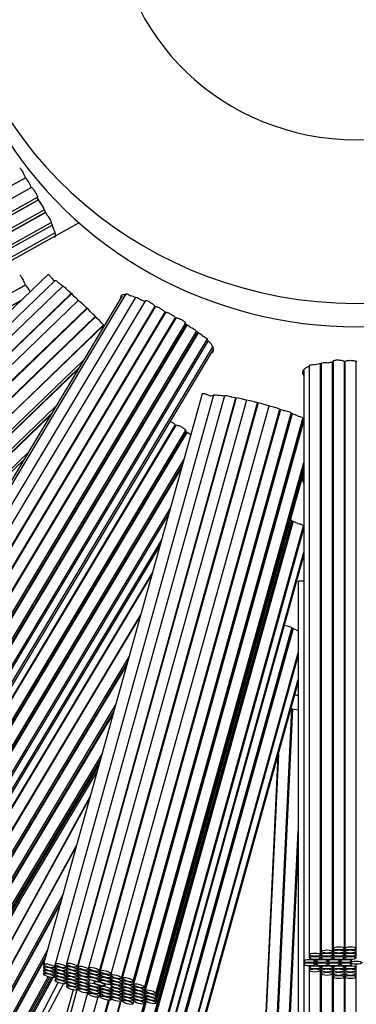
# Model space of a CAD drawing. Units: millimetres. Extents: x 0 to 1478, y 0 to 1758.
# Drawn here: x 695 to 707, y 658 to 692 of the extents above; entities that cross this region are included whole.
import ezdxf
from ezdxf import colors
from ezdxf.entities.mleader import LeaderData, LeaderLine
from ezdxf.math import Vec2, Vec3

# ---------------------------------------------------------------- set-up
doc = ezdxf.new("R2010")
doc.units = ezdxf.units.MM
doc.layers.add('DV2_Défaut', color=7, linetype='Continuous')
doc.layers.add('Défaut', color=7, linetype='Continuous')

# ---------------------------------------------------------------- blocks, each defined once
blk = doc.blocks.new('_DOT')
at = {"color": 0}
blk.add_line((0, 0), (-1, 0), dxfattribs=at)
at = {"color": 0, "const_width": 0.333}
blk.add_lwpolyline([(-0.1665, 0, 1), (0.1665, 0, 1)], format="xyb", close=True, dxfattribs=at)
blk = doc.blocks.new('SE1')
at = {"layer": 'DV2_Défaut', "color": 7, "linetype": 'Continuous'}
for p, q in [((676.464, 676.415), (695.095, 686.759)), ((695.097, 686.757), (676.478, 676.419)), ((695.097, 686.757), (695.084, 686.778)), ((676.672, 676.069), (695.303, 686.414)), ((695.311, 686.415), (676.685, 676.073)), ((695.307, 686.405), (695.3, 686.419)), ((676.879, 675.723), (695.52, 686.074)), ((676.879, 675.608), (695.56, 685.98)), ((695.563, 685.976), (676.894, 675.61)), ((695.613, 685.891), (695.5, 686.082)), ((677.088, 675.261), (695.763, 685.63)), ((677.088, 675.146), (695.811, 685.542)), ((695.816, 685.534), (677.105, 675.144)), ((695.888, 685.403), (695.76, 685.636)), ((677.299, 674.795), (696.007, 685.182)), ((677.299, 674.68), (696.044, 685.088)), ((677.397, 674.294), (696.986, 685.171)), ((677.397, 674.412), (696.134, 684.815)), ((677.299, 674.237), (696.007, 684.624)), ((695.896, 683.349), (680.582, 668.622)), ((696.153, 683.138), (680.88, 668.45)), ((695.097, 682.974), (695.084, 682.995)), ((676.464, 672.632), (695.095, 682.977)), ((695.097, 682.975), (676.478, 672.636)), ((696.417, 682.94), (681.175, 668.282)), ((681.452, 667.994), (696.715, 682.672)), ((696.722, 682.666), (681.471, 667.998)), ((698.645, 682.664), (687.844, 664.673)), ((676.672, 672.287), (694.94, 682.43)), ((694.931, 682.422), (676.685, 672.291)), ((696.972, 682.436), (681.743, 667.79)), ((698.508, 682.591), (687.675, 664.547)), ((698.988, 682.538), (688.21, 664.584)), ((699.334, 682.426), (688.571, 664.499)), ((682.02, 667.502), (697.262, 682.16)), ((697.277, 682.146), (682.046, 667.498)), ((688.914, 664.293), (699.671, 682.21)), ((699.684, 682.211), (688.931, 664.299)), ((689.274, 664.093), (700.033, 682.015)), ((700.042, 682.009), (689.29, 664.1)), ((699.682, 682.204), (699.669, 682.211)), ((700.043, 682.009), (700.021, 682.021)), ((697.575, 681.856), (682.318, 667.183)), ((682.323, 667.21), (697.564, 681.867)), ((689.633, 663.894), (700.389, 681.811)), ((700.403, 681.812), (689.649, 663.9)), ((689.992, 663.694), (700.755, 681.621)), ((700.401, 681.804), (700.388, 681.812)), ((700.901, 681.498), (700.719, 681.613)), ((682.595, 666.895), (697.856, 681.571)), ((697.863, 681.564), (682.614, 666.899)), ((689.992, 663.579), (700.791, 681.567)), ((700.802, 681.56), (690.011, 663.584)), ((690.354, 663.378), (701.136, 681.339)), ((690.354, 663.264), (701.184, 681.304)), ((701.198, 681.293), (690.376, 663.267)), ((701.335, 681.192), (701.134, 681.341)), ((690.719, 663.061), (701.52, 681.052)), ((690.719, 662.946), (701.556, 680.997)), ((690.889, 662.747), (701.708, 680.769)), ((690.889, 662.629), (701.739, 680.703)), ((682.891, 666.611), (697.142, 680.316)), ((705.942, 659.472), (705.942, 680.247)), ((705.959, 680.288), (705.959, 659.587)), ((706.374, 680.27), (706.359, 680.269)), ((706.359, 659.587), (706.359, 680.27)), ((706.374, 680.269), (706.374, 659.587)), ((706.794, 680.276), (706.769, 680.276)), ((706.774, 659.587), (706.774, 680.276)), ((682.891, 666.495), (696.977, 680.042)), ((696.959, 680.011), (682.909, 666.499)), ((704.924, 679.966), (704.924, 659.137)), ((705.12, 680.133), (705.12, 659.357)), ((705.52, 659.357), (705.52, 680.201)), ((705.542, 680.203), (705.542, 659.472)), ((701.343, 679.138), (695.738, 659.02)), ((701.735, 679.094), (696.145, 659.03)), ((702.127, 679.065), (696.548, 659.042)), ((696.933, 658.934), (702.524, 678.999)), ((702.54, 678.995), (696.952, 658.938)), ((702.902, 678.917), (697.323, 658.895)), ((697.709, 658.788), (703.291, 678.823)), ((683.186, 666.211), (696.171, 678.698)), ((703.318, 678.816), (697.738, 658.789)), ((698.123, 658.681), (703.704, 678.713)), ((698.495, 658.532), (704.084, 678.593)), ((704.1, 678.588), (698.513, 658.535)), ((683.186, 666.097), (696.008, 678.428)), ((695.984, 678.387), (683.206, 666.099)), ((698.898, 658.428), (704.478, 678.454)), ((698.898, 658.312), (704.507, 678.442)), ((704.522, 678.435), (698.916, 658.316)), ((699.302, 658.208), (704.892, 678.272)), ((699.302, 658.094), (704.915, 678.242)), ((704.924, 678.201), (699.323, 658.097)), ((704.699, 678.359), (704.478, 678.454)), ((704.942, 678.224), (704.884, 678.262)), ((689.633, 660.111), (700.389, 678.029)), ((700.403, 678.03), (689.649, 660.118)), ((689.992, 659.912), (700.755, 677.839)), ((689.992, 659.796), (700.791, 677.784)), ((700.401, 678.022), (700.388, 678.03)), ((700.901, 677.715), (700.719, 677.83)), ((700.802, 677.778), (690.011, 659.802)), ((683.484, 665.811), (695.195, 677.074)), ((683.484, 665.697), (695.034, 676.804)), ((690.354, 659.596), (700.701, 676.831)), ((690.354, 659.481), (700.641, 676.618)), ((700.623, 676.553), (690.376, 659.484)), ((699.708, 657.989), (704.924, 676.711)), ((699.708, 657.875), (704.924, 676.597)), ((699.708, 657.762), (704.924, 676.483)), ((699.708, 657.648), (704.924, 676.37)), ((690.719, 659.278), (700.219, 675.103)), ((690.719, 659.164), (700.159, 674.889)), ((698.92, 654.632), (704.501, 674.663)), ((704.717, 674.568), (704.5, 674.663)), ((698.92, 654.518), (704.529, 674.65)), ((704.549, 674.642), (698.942, 654.52)), ((699.328, 654.413), (704.919, 674.48)), ((699.328, 654.298), (704.924, 674.385)), ((690.889, 658.964), (699.909, 673.989)), ((690.889, 658.847), (699.848, 673.77)), ((699.517, 654.144), (704.924, 673.552)), ((699.517, 654.027), (704.924, 673.434)), ((699.583, 672.818), (689.629, 656.239)), ((689.639, 656.271), (699.591, 672.848)), ((704.726, 672.512), (704.726, 651.684)), ((689.972, 656.033), (699.179, 671.368)), ((699.165, 671.318), (689.991, 656.038)), ((698.92, 650.85), (704.501, 670.88)), ((698.92, 650.736), (704.529, 670.868)), ((704.549, 670.859), (698.942, 650.738)), ((704.717, 670.785), (704.5, 670.881)), ((690.334, 655.832), (698.761, 669.868)), ((699.328, 650.631), (704.726, 670.007)), ((699.328, 650.516), (704.726, 669.892)), ((690.334, 655.716), (698.7, 669.652)), ((698.687, 669.604), (690.353, 655.721)), ((699.517, 650.362), (704.726, 669.059)), ((699.517, 650.244), (704.726, 668.942)), ((690.696, 655.515), (698.283, 668.153)), ((690.696, 655.401), (698.223, 667.94)), ((698.207, 667.88), (690.717, 655.404)), ((703.618, 649.247), (704.504, 668.03)), ((704.507, 668.029), (703.622, 649.247)), ((704.511, 668.028), (703.626, 649.247)), ((704.516, 668.028), (703.63, 649.246)), ((704.52, 668.027), (703.634, 649.246)), ((704.524, 668.026), (703.639, 649.246)), ((704.529, 668.025), (703.643, 649.245)), ((691.06, 655.199), (697.803, 666.43)), ((704.012, 666.379), (703.206, 649.279)), ((704.018, 666.398), (703.21, 649.278)), ((704.023, 666.417), (703.215, 649.278)), ((704.028, 666.435), (703.219, 649.278)), ((691.06, 655.085), (697.743, 666.217)), ((691.06, 654.971), (697.684, 666.005)), ((691.06, 654.857), (697.625, 665.793)), ((690.408, 652.264), (697.388, 664.942)), ((697.379, 664.909), (690.415, 652.261)), ((704.042, 649.219), (704.726, 663.725)), ((704.726, 663.722), (704.042, 649.219)), ((704.726, 663.63), (704.047, 649.219)), ((690.791, 652.114), (696.911, 663.231)), ((704.726, 663.539), (704.051, 649.218)), ((704.726, 663.447), (704.055, 649.218)), ((704.726, 663.355), (704.06, 649.218)), ((704.726, 663.262), (704.064, 649.218)), ((696.895, 663.172), (690.804, 652.109)), ((691.181, 651.965), (696.427, 661.493)), ((694.907, 661.265), (690.034, 652.414)), ((691.236, 651.945), (696.359, 661.25)), ((696.344, 661.193), (691.249, 651.94)), ((691.629, 651.8), (695.876, 659.514)), ((705.542, 659.472), (705.542, 659.357)), ((705.942, 659.357), (705.942, 659.472)), ((705.959, 659.587), (705.959, 659.472)), ((705.959, 659.472), (705.959, 659.357)), ((706.359, 659.472), (706.359, 659.587)), ((706.359, 659.357), (706.359, 659.472)), ((706.374, 659.587), (706.374, 659.472)), ((706.374, 659.472), (706.374, 659.357)), ((706.774, 659.472), (706.774, 659.587)), ((706.774, 659.357), (706.774, 659.472)), ((691.683, 651.78), (695.809, 659.274)), ((695.789, 659.203), (691.699, 651.775)), ((704.924, 659.137), (704.924, 659.02)), ((705.12, 659.357), (705.12, 659.243)), ((705.324, 659.137), (705.324, 659.188)), ((705.324, 659.02), (705.324, 659.137)), ((705.368, 659.189), (705.368, 659.137)), ((705.368, 659.137), (705.368, 659.02)), ((705.52, 659.243), (705.52, 659.357)), ((705.542, 659.357), (705.542, 659.243)), ((705.768, 659.137), (705.768, 659.188)), ((705.768, 659.02), (705.768, 659.137)), ((705.789, 659.189), (705.789, 659.137)), ((705.789, 659.137), (705.789, 659.02)), ((705.942, 659.243), (705.942, 659.357)), ((705.959, 659.357), (705.959, 659.243)), ((706.189, 659.137), (706.189, 659.188)), ((706.189, 659.02), (706.189, 659.137)), ((706.215, 659.19), (706.215, 659.137)), ((706.215, 659.137), (706.215, 659.02)), ((706.359, 659.243), (706.359, 659.357)), ((706.374, 659.357), (706.374, 659.243)), ((706.582, 659.107), (706.582, 659.078)), ((706.615, 659.137), (706.615, 659.189)), ((706.615, 659.02), (706.615, 659.048)), ((706.774, 659.243), (706.774, 659.357)), ((695.76, 658.985), (695.738, 658.906)), ((695.76, 658.871), (695.738, 658.793)), ((695.76, 658.757), (695.738, 658.679)), ((696.124, 658.913), (696.151, 659.01)), ((696.124, 658.799), (696.151, 658.896)), ((696.124, 658.685), (696.151, 658.782)), ((696.167, 658.994), (696.145, 658.915)), ((696.167, 658.88), (696.145, 658.802)), ((696.167, 658.766), (696.145, 658.688)), ((696.53, 658.922), (696.557, 659.018)), ((696.53, 658.808), (696.557, 658.903)), ((696.53, 658.694), (696.556, 658.789)), ((696.57, 659.006), (696.548, 658.926)), ((696.57, 658.89), (696.548, 658.812)), ((696.57, 658.776), (696.548, 658.698)), ((696.933, 658.819), (696.96, 658.915)), ((696.933, 658.704), (696.96, 658.799)), ((696.933, 658.59), (696.96, 658.685)), ((696.974, 658.902), (696.952, 658.822)), ((696.974, 658.786), (696.952, 658.708)), ((697.347, 658.859), (697.323, 658.774)), ((697.345, 658.738), (697.323, 658.658)), ((697.337, 658.83), (697.345, 658.86)), ((697.337, 658.714), (697.344, 658.739)), ((697.709, 658.666), (697.739, 658.776)), ((697.761, 658.752), (697.738, 658.667)), ((704.924, 659.02), (704.924, 655.355)), ((705.12, 658.965), (705.12, 658.914)), ((705.12, 658.914), (705.12, 658.8)), ((705.12, 658.8), (705.12, 655.575)), ((705.52, 658.914), (705.52, 658.966)), ((705.52, 658.8), (705.52, 658.914)), ((705.52, 655.575), (705.52, 658.8)), ((705.542, 658.965), (705.542, 658.914)), ((705.542, 658.914), (705.542, 658.8)), ((705.542, 658.8), (705.542, 658.685)), ((705.542, 658.685), (705.542, 655.689)), ((705.942, 658.914), (705.942, 658.966)), ((705.942, 658.8), (705.942, 658.914)), ((705.942, 658.685), (705.942, 658.8)), ((705.942, 655.689), (705.942, 658.685)), ((705.959, 658.965), (705.959, 658.914)), ((705.959, 658.914), (705.959, 658.8)), ((705.959, 658.8), (705.959, 658.685)), ((705.959, 658.685), (705.959, 658.57)), ((706.359, 658.914), (706.359, 658.967)), ((706.359, 658.8), (706.359, 658.914)), ((706.359, 658.685), (706.359, 658.8)), ((706.359, 658.57), (706.359, 658.685)), ((706.374, 658.966), (706.374, 658.914)), ((706.374, 658.914), (706.374, 658.8)), ((706.374, 658.8), (706.374, 658.685)), ((706.374, 658.685), (706.374, 658.57)), ((706.774, 658.914), (706.774, 659.024)), ((706.774, 658.8), (706.774, 658.914)), ((706.774, 658.685), (706.774, 658.8)), ((706.774, 658.57), (706.774, 658.685)), ((692.081, 651.639), (695.902, 658.579)), ((692.135, 651.62), (695.959, 658.564)), ((692.19, 651.601), (696.018, 658.554)), ((692.244, 651.582), (696.082, 658.552)), ((695.081, 656.136), (696.258, 658.377)), ((696.124, 658.572), (696.151, 658.669)), ((696.167, 658.653), (696.145, 658.574)), ((696.167, 658.539), (696.145, 658.46)), ((696.53, 658.581), (696.556, 658.675)), ((696.53, 658.467), (696.556, 658.561)), ((696.53, 658.353), (696.557, 658.447)), ((696.57, 658.663), (696.548, 658.584)), ((696.57, 658.549), (696.548, 658.47)), ((696.57, 658.435), (696.548, 658.356)), ((696.933, 658.477), (696.96, 658.572)), ((696.933, 658.363), (696.96, 658.458)), ((696.933, 658.249), (696.96, 658.344)), ((696.974, 658.672), (696.952, 658.594)), ((696.974, 658.558), (696.952, 658.48)), ((696.974, 658.445), (696.952, 658.366)), ((697.346, 658.623), (697.323, 658.542)), ((697.329, 658.363), (697.323, 658.341)), ((697.337, 658.6), (697.344, 658.624)), ((697.337, 658.486), (697.343, 658.508)), ((697.337, 658.373), (697.37, 658.49)), ((697.541, 658.427), (697.53, 658.388)), ((697.709, 658.551), (697.738, 658.657)), ((697.709, 658.434), (697.738, 658.541)), ((697.76, 658.631), (697.738, 658.552)), ((697.76, 658.516), (697.738, 658.435)), ((698.119, 658.675), (698.109, 658.639)), ((698.117, 658.551), (698.109, 658.524)), ((698.116, 658.435), (698.109, 658.409)), ((698.123, 658.56), (698.135, 658.601)), ((698.123, 658.444), (698.135, 658.486)), ((698.123, 658.327), (698.135, 658.371)), ((698.495, 658.416), (698.521, 658.513)), ((698.495, 658.302), (698.521, 658.397)), ((698.535, 658.5), (698.513, 658.42)), ((698.535, 658.384), (698.513, 658.305)), ((705.959, 658.57), (705.959, 655.805)), ((706.359, 655.805), (706.359, 658.57)), ((706.374, 658.57), (706.374, 655.805)), ((706.774, 655.805), (706.774, 658.57)), ((695.35, 656.254), (696.442, 658.333)), ((696.778, 658.123), (695.929, 655.077)), ((696.919, 658.119), (696.119, 655.248)), ((697.293, 658.009), (696.526, 655.257)), ((696.57, 658.32), (696.548, 658.24)), ((696.933, 658.133), (696.96, 658.229)), ((696.974, 658.331), (696.952, 658.252)), ((696.974, 658.216), (696.952, 658.136)), ((697.33, 658.25), (697.323, 658.224)), ((697.331, 658.136), (697.323, 658.108)), ((697.333, 658.022), (697.323, 657.987)), ((697.337, 658.259), (697.349, 658.302)), ((697.337, 658.145), (697.349, 658.186)), ((697.337, 658.029), (697.349, 658.07)), ((697.709, 658.233), (697.721, 658.28)), ((697.709, 658.117), (697.738, 658.224)), ((697.709, 658.001), (697.738, 658.107)), ((697.709, 657.879), (697.739, 657.989)), ((697.749, 658.273), (697.738, 658.234)), ((697.76, 658.198), (697.738, 658.117)), ((697.76, 658.082), (697.738, 658.002)), ((697.916, 658.28), (697.929, 658.327)), ((698.115, 658.318), (698.109, 658.295)), ((698.131, 658.26), (698.109, 658.182)), ((698.131, 658.146), (698.109, 658.068)), ((698.131, 658.033), (698.109, 657.954)), ((698.123, 658.127), (698.129, 658.148)), ((698.123, 658.01), (698.13, 658.034)), ((698.495, 658.188), (698.521, 658.283)), ((698.495, 658.074), (698.521, 658.169)), ((698.495, 657.961), (698.521, 658.055)), ((698.535, 658.27), (698.513, 658.191)), ((698.535, 658.156), (698.513, 658.078)), ((698.535, 658.042), (698.513, 657.964)), ((698.898, 658.198), (698.925, 658.293)), ((698.898, 658.084), (698.925, 658.179)), ((698.898, 657.97), (698.925, 658.065)), ((698.938, 658.28), (698.916, 658.201)), ((698.938, 658.166), (698.916, 658.088)), ((698.938, 658.052), (698.916, 657.974)), ((699.302, 657.98), (699.329, 658.077)), ((699.345, 658.061), (699.323, 657.983)), ((697.651, 657.859), (696.929, 655.269)), ((697.314, 655.162), (698.037, 657.753)), ((698.051, 657.752), (697.33, 655.166)), ((697.715, 655.058), (698.455, 657.711)), ((698.47, 657.714), (697.731, 655.062)), ((697.761, 657.965), (697.738, 657.88)), ((698.132, 657.918), (698.109, 657.838)), ((698.123, 657.894), (698.13, 657.919)), ((698.123, 657.773), (698.131, 657.802)), ((698.495, 657.846), (698.521, 657.942)), ((698.495, 657.731), (698.521, 657.827)), ((698.535, 657.929), (698.513, 657.85)), ((698.535, 657.814), (698.513, 657.734)), ((698.517, 654.736), (699.348, 657.718)), ((699.362, 657.708), (698.535, 654.74)), ((698.898, 657.857), (698.925, 657.951)), ((698.898, 657.742), (698.925, 657.837)), ((698.898, 657.627), (698.925, 657.723)), ((698.938, 657.939), (698.916, 657.86)), ((698.938, 657.825), (698.916, 657.746)), ((699.302, 657.866), (699.329, 657.963)), ((699.302, 657.753), (699.329, 657.85)), ((699.302, 657.638), (699.329, 657.736)), ((699.345, 657.947), (699.323, 657.869)), ((699.345, 657.834), (699.323, 657.755)), ((698.517, 654.852), (699.29, 657.626))]:
    blk.add_line(p, q, dxfattribs=at)
for centre, radius, start, end in [((706.782, 693.534), 55, 96.2629, 214.9318), ((706.782, 693.534), 53.5, 96.4392, 360), ((706.782, 693.534), 50.114, 96.8763, 360), ((706.782, 693.534), 47.795, 97.2117, 360), ((706.782, 693.534), 44.4, 97.7664, 360), ((694.533, 686.189), 0.801, 16.7015, 45.2119), ((694.983, 685.359), 0.825, 19.6779, 40.2282), ((695.997, 682.801), 0.346, 67.1801, 74.3944), ((694.81, 680.938), 2.559, 51.1708, 55.1454), ((694.533, 682.406), 0.801, 24.4662, 45.2119), ((680.432, 664.644), 24.293, 44.1371, 48.3055), ((698.135, 680.39), 2.306, 68.3127, 73.0289), ((696.184, 675.805), 7.29, 64.5934, 65.5672), ((706.498, 672.862), 7.406, 94.3057, 95.4115), ((705.974, 677.206), 3.029, 98.1911, 102.4114), ((701.802, 678.413), 0.662, 95.1861, 103.8935), ((701.818, 676.365), 2.713, 83.4684, 87.9087), ((700.169, 666.652), 12.568, 71.2486, 79.8513), ((706.782, 681.336), 13.5, 260.0209, 261.2422)]:
    blk.add_arc(centre, radius, start, end, dxfattribs=at)
for centre, major_axis, start_param, end_param in [((706.782, 696.274), (-14.5, 0), 0, 4.286958), ((706.782, 696.274), (8.5, 0), 3.141593, 6.283185), ((706.782, 695.451), (-14.5, 0), 0, 3.141593), ((706.782, 681.336), (-13.5, 0), 1.409179, 1.418261)]:
    blk.add_ellipse(centre, major_axis=major_axis, ratio=0.961705, start_param=start_param, end_param=end_param, dxfattribs=at)
for centre, major_axis, ratio in [((705.32, 659.357), (0.2, 0), 0.274087), ((705.742, 659.472), (-0.2, 0), 0.274087), ((705.742, 659.357), (-0.2, 0), 0.274087), ((706.159, 659.587), (0.2, 0), 0.274087), ((706.159, 659.472), (0.2, 0), 0.274087), ((706.159, 659.357), (-0.2, 0), 0.274087), ((706.574, 659.587), (-0.2, 0), 0.274087), ((706.574, 659.472), (0.2, 0), 0.274087), ((706.574, 659.357), (0.2, 0), 0.274087), ((695.931, 658.967), (0.193, -0.054), 0.264748), ((696.337, 658.976), (0.193, -0.054), 0.264748), ((696.741, 658.988), (0.193, -0.054), 0.264748), ((705.124, 659.137), (0.2, 0), 0.274087), ((705.124, 659.02), (0.2, 0), 0.274087), ((705.32, 659.243), (0.2, 0), 0.274087), ((705.568, 659.137), (0.2, 0), 0.274087), ((705.568, 659.02), (0.2, 0), 0.274087), ((705.742, 659.243), (-0.2, 0), 0.274087), ((705.989, 659.137), (0.2, 0), 0.274087), ((705.989, 659.02), (0.2, 0), 0.274087), ((706.159, 659.243), (0.2, 0), 0.274087), ((706.415, 659.137), (0.2, 0), 0.274087), ((706.415, 659.02), (0.2, 0), 0.274087), ((706.574, 659.243), (0.2, 0), 0.274087), ((706.782, 659.078), (0.2, 0), 0.274087), ((695.931, 658.853), (0.193, -0.054), 0.264748), ((695.931, 658.739), (0.193, -0.054), 0.264748), ((695.931, 658.625), (0.193, -0.054), 0.264748), ((696.337, 658.862), (0.193, -0.054), 0.264748), ((696.337, 658.748), (0.193, -0.054), 0.264748), ((696.337, 658.634), (0.193, -0.054), 0.264748), ((696.741, 658.872), (0.193, -0.054), 0.264748), ((696.741, 658.758), (0.193, -0.054), 0.264748), ((696.741, 658.644), (0.193, -0.054), 0.264748), ((697.144, 658.884), (0.193, -0.054), 0.264748), ((697.144, 658.768), (0.193, -0.054), 0.264748), ((697.144, 658.654), (0.193, -0.054), 0.264748), ((697.516, 658.842), (0.193, -0.054), 0.264748), ((697.516, 658.72), (0.193, -0.054), 0.264748), ((697.516, 658.605), (0.193, -0.054), 0.264748), ((697.93, 658.735), (0.193, -0.054), 0.264748), ((697.93, 658.613), (0.193, -0.054), 0.264748), ((705.32, 658.914), (0.2, 0), 0.274087), ((705.32, 658.8), (0.2, 0), 0.274087), ((705.742, 658.914), (-0.2, 0), 0.274087), ((705.742, 658.8), (-0.2, 0), 0.274087), ((705.742, 658.685), (-0.2, 0), 0.274087), ((706.159, 658.914), (0.2, 0), 0.274087), ((706.159, 658.8), (-0.2, 0), 0.274087), ((706.159, 658.685), (-0.2, 0), 0.274087), ((706.574, 658.914), (0.2, 0), 0.274087), ((706.574, 658.8), (0.2, 0), 0.274087), ((706.574, 658.685), (-0.2, 0), 0.274087), ((696.337, 658.521), (0.193, -0.054), 0.264748), ((696.337, 658.406), (0.193, -0.054), 0.264748), ((696.741, 658.53), (0.193, -0.054), 0.264748), ((696.741, 658.417), (0.193, -0.054), 0.264748), ((696.741, 658.302), (0.193, -0.054), 0.264748), ((697.144, 658.54), (0.193, -0.054), 0.264748), ((697.144, 658.426), (0.193, -0.054), 0.264748), ((697.144, 658.313), (0.193, -0.054), 0.264748), ((697.516, 658.488), (0.193, -0.054), 0.264748), ((697.516, 658.287), (0.193, -0.054), 0.264748), ((697.723, 658.334), (0.193, -0.054), 0.264748), ((697.93, 658.498), (0.193, -0.054), 0.264748), ((697.93, 658.381), (0.193, -0.054), 0.264748), ((698.302, 658.586), (0.193, -0.054), 0.264748), ((698.302, 658.47), (0.193, -0.054), 0.264748), ((698.302, 658.356), (0.193, -0.054), 0.264748), ((698.706, 658.482), (0.193, -0.054), 0.264748), ((698.706, 658.366), (0.193, -0.054), 0.264748), ((699.109, 658.262), (0.193, -0.054), 0.264748), ((706.159, 658.57), (0.2, 0), 0.274087), ((706.574, 658.57), (-0.2, 0), 0.274087), ((696.741, 658.187), (0.193, -0.054), 0.264748), ((697.144, 658.198), (0.193, -0.054), 0.264748), ((697.144, 658.083), (0.193, -0.054), 0.264748), ((697.516, 658.17), (0.193, -0.054), 0.264748), ((697.516, 658.055), (0.193, -0.054), 0.264748), ((697.516, 657.933), (0.193, -0.054), 0.264748), ((697.93, 658.18), (0.193, -0.054), 0.264748), ((697.93, 658.063), (0.193, -0.054), 0.264748), ((697.93, 657.948), (0.193, -0.054), 0.264748), ((698.302, 658.242), (0.193, -0.054), 0.264748), ((698.302, 658.128), (0.193, -0.054), 0.264748), ((698.302, 658.014), (0.193, -0.054), 0.264748), ((698.706, 658.252), (0.193, -0.054), 0.264748), ((698.706, 658.138), (0.193, -0.054), 0.264748), ((698.706, 658.024), (0.193, -0.054), 0.264748), ((698.706, 657.91), (0.193, -0.054), 0.264748), ((699.109, 658.148), (0.193, -0.054), 0.264748), ((699.109, 658.034), (0.193, -0.054), 0.264748), ((699.109, 657.92), (0.193, -0.054), 0.264748), ((699.515, 658.043), (0.193, -0.054), 0.264748), ((699.515, 657.929), (0.193, -0.054), 0.264748), ((697.93, 657.826), (0.193, -0.054), 0.264748), ((698.302, 657.9), (0.193, -0.054), 0.264748), ((698.302, 657.784), (0.193, -0.054), 0.264748), ((698.706, 657.796), (0.193, -0.054), 0.264748), ((698.706, 657.68), (0.193, -0.054), 0.264748), ((699.109, 657.806), (0.193, -0.054), 0.264748), ((699.109, 657.692), (0.193, -0.054), 0.264748), ((699.515, 657.815), (0.193, -0.054), 0.264748), ((699.515, 657.702), (0.193, -0.054), 0.264748)]:
    blk.add_ellipse(centre, major_axis=major_axis, ratio=ratio, dxfattribs=at)
for points, knots in [([(694.895, 687.106), (694.896, 687.106), (694.896, 687.106), (694.897, 687.106), (694.901, 687.105), (694.906, 687.102), (694.913, 687.095), (694.92, 687.088), (694.928, 687.077), (694.937, 687.064), (694.946, 687.052), (694.956, 687.036), (694.967, 687.019), (694.977, 687.002), (694.989, 686.983), (694.999, 686.964), (695.01, 686.944), (695.021, 686.924), (695.031, 686.904), (695.041, 686.885), (695.05, 686.866), (695.058, 686.848), (695.066, 686.831), (695.072, 686.814), (695.077, 686.801), (695.08, 686.792), (695.083, 686.784), (695.084, 686.778)], [0, 0, 0, 0, 0.035364, 0.035364, 0.035364, 0.16144, 0.16144, 0.16144, 0.287549, 0.287549, 0.287549, 0.413703, 0.413703, 0.413703, 0.539865, 0.539865, 0.539865, 0.666002, 0.666002, 0.666002, 0.792116, 0.792116, 0.792116, 0.918224, 0.918224, 0.918224, 1, 1, 1, 1]), ([(695.311, 686.415), (695.311, 686.415), (695.312, 686.415), (695.313, 686.415), (695.317, 686.415), (695.323, 686.411), (695.331, 686.405), (695.338, 686.398), (695.347, 686.388), (695.357, 686.376), (695.367, 686.364), (695.379, 686.349), (695.39, 686.333), (695.402, 686.316), (695.415, 686.298), (695.427, 686.279), (695.439, 686.261), (695.451, 686.241), (695.462, 686.222), (695.473, 686.203), (695.483, 686.184), (695.492, 686.167), (695.5, 686.15), (695.508, 686.134), (695.513, 686.121), (695.518, 686.108), (695.522, 686.097), (695.523, 686.089), (695.524, 686.081), (695.523, 686.076), (695.521, 686.074), (695.52, 686.074), (695.52, 686.074), (695.52, 686.074)], [0, 0, 0, 0, 0.030086, 0.030086, 0.030086, 0.1374, 0.1374, 0.1374, 0.244729, 0.244729, 0.244729, 0.352109, 0.352109, 0.352109, 0.459574, 0.459574, 0.459574, 0.567135, 0.567135, 0.567135, 0.674745, 0.674745, 0.674745, 0.782296, 0.782296, 0.782296, 0.889686, 0.889686, 0.889686, 0.996907, 0.996907, 0.996907, 1, 1, 1, 1]), ([(695.888, 685.403), (695.927, 685.353), (695.966, 685.293), (696.008, 685.212), (696.015, 685.187), (696.007, 685.182)], [0, 0, 0, 0, 0.534801, 0.534801, 1, 1, 1, 1]), ([(696.122, 684.646), (696.145, 684.659), (696.157, 684.687), (696.157, 684.775), (696.143, 684.836), (696.091, 684.988), (696.051, 685.079), (696.002, 685.181)], [0, 0, 0, 0, 0.31646, 0.31646, 0.65823, 0.65823, 1, 1, 1, 1]), ([(695.896, 683.35), (695.898, 683.352), (695.901, 683.352), (695.906, 683.35), (695.912, 683.348), (695.92, 683.342), (695.929, 683.334), (695.939, 683.326), (695.95, 683.315), (695.962, 683.302), (695.974, 683.289), (695.988, 683.274), (696.001, 683.257), (696.015, 683.24), (696.029, 683.222), (696.043, 683.204), (696.056, 683.185), (696.069, 683.166), (696.081, 683.148), (696.084, 683.143), (696.087, 683.139), (696.09, 683.134)], [0, 0, 0, 0, 0.126843, 0.126843, 0.126843, 0.290088, 0.290088, 0.290088, 0.454858, 0.454858, 0.454858, 0.621416, 0.621416, 0.621416, 0.789138, 0.789138, 0.789138, 0.956922, 0.956922, 0.956922, 1, 1, 1, 1]), ([(694.895, 683.323), (694.896, 683.324), (694.896, 683.324), (694.897, 683.324), (694.901, 683.323), (694.906, 683.319), (694.913, 683.312), (694.92, 683.305), (694.928, 683.295), (694.937, 683.282), (694.946, 683.269), (694.956, 683.254), (694.967, 683.237), (694.977, 683.22), (694.989, 683.201), (694.999, 683.181), (695.01, 683.162), (695.021, 683.142), (695.031, 683.122), (695.041, 683.103), (695.05, 683.083), (695.058, 683.066), (695.066, 683.048), (695.072, 683.032), (695.077, 683.018), (695.08, 683.01), (695.083, 683.002), (695.084, 682.995)], [0, 0, 0, 0, 0.0353641, 0.0353641, 0.0353641, 0.1614402, 0.1614402, 0.1614402, 0.2875486, 0.2875486, 0.2875486, 0.4137026, 0.4137026, 0.4137026, 0.5398646, 0.5398646, 0.5398646, 0.6660024, 0.6660024, 0.6660024, 0.792116, 0.792116, 0.792116, 0.9182238, 0.9182238, 0.9182238, 1, 1, 1, 1]), ([(696.153, 683.138), (696.156, 683.141), (696.164, 683.14), (696.196, 683.12), (696.234, 683.083), (696.272, 683.038)], [0, 0, 0, 0, 0.319702, 0.319702, 1, 1, 1, 1]), ([(696.417, 682.94), (696.424, 682.946), (696.443, 682.936), (696.504, 682.885), (696.551, 682.834), (696.591, 682.783)], [0, 0, 0, 0, 0.4390598, 0.4390598, 1, 1, 1, 1]), ([(698.646, 682.664), (698.65, 682.67), (698.659, 682.672), (698.703, 682.661), (698.755, 682.633), (698.808, 682.595)], [0, 0, 0, 0, 0.323762, 0.323762, 1, 1, 1, 1]), ([(698.655, 682.63), (698.589, 682.639), (698.538, 682.634), (698.476, 682.6), (698.459, 682.574), (698.455, 682.539)], [0, 0, 0, 0, 0.54065, 0.54065, 1, 1, 1, 1]), ([(698.988, 682.538), (698.995, 682.548), (699.019, 682.545), (699.096, 682.512), (699.151, 682.479), (699.199, 682.442)], [0, 0, 0, 0, 0.46698, 0.46698, 1, 1, 1, 1]), ([(699.334, 682.426), (699.335, 682.429), (699.338, 682.43), (699.341, 682.432), (699.348, 682.433), (699.357, 682.433), (699.368, 682.43), (699.38, 682.428), (699.395, 682.423), (699.41, 682.416), (699.426, 682.41), (699.444, 682.401), (699.463, 682.391), (699.481, 682.381), (699.5, 682.369), (699.519, 682.357), (699.538, 682.345), (699.557, 682.331), (699.574, 682.318), (699.591, 682.305), (699.607, 682.292), (699.62, 682.28), (699.633, 682.267), (699.645, 682.255), (699.653, 682.245), (699.661, 682.235), (699.666, 682.225), (699.668, 682.218), (699.669, 682.215), (699.669, 682.213), (699.669, 682.211)], [0, 0, 0, 0, 0.064855, 0.064855, 0.064855, 0.176518, 0.176518, 0.176518, 0.288286, 0.288286, 0.288286, 0.400241, 0.400241, 0.400241, 0.512307, 0.512307, 0.512307, 0.624362, 0.624362, 0.624362, 0.736328, 0.736328, 0.736328, 0.848196, 0.848196, 0.848196, 0.959996, 0.959996, 0.959996, 1, 1, 1, 1]), ([(699.684, 682.211), (699.685, 682.213), (699.688, 682.215), (699.692, 682.216), (699.698, 682.218), (699.707, 682.218), (699.719, 682.216), (699.731, 682.214), (699.746, 682.209), (699.762, 682.203), (699.778, 682.197), (699.797, 682.189), (699.815, 682.179), (699.834, 682.17), (699.854, 682.159), (699.873, 682.147), (699.892, 682.135), (699.911, 682.123), (699.928, 682.11), (699.946, 682.098), (699.962, 682.085), (699.975, 682.073), (699.989, 682.061), (700, 682.05), (700.009, 682.039), (700.014, 682.033), (700.018, 682.027), (700.021, 682.021)], [0, 0, 0, 0, 0.070608, 0.070608, 0.070608, 0.192077, 0.192077, 0.192077, 0.313578, 0.313578, 0.313578, 0.435123, 0.435123, 0.435123, 0.556676, 0.556676, 0.556676, 0.678205, 0.678205, 0.678205, 0.799711, 0.799711, 0.799711, 0.921212, 0.921212, 0.921212, 1, 1, 1, 1]), ([(700.043, 682.009), (700.044, 682.01), (700.046, 682.011), (700.048, 682.012), (700.054, 682.014), (700.064, 682.015), (700.076, 682.013), (700.088, 682.011), (700.103, 682.007), (700.12, 682.001), (700.136, 681.995), (700.155, 681.988), (700.174, 681.979), (700.193, 681.97), (700.213, 681.959), (700.232, 681.948), (700.252, 681.937), (700.271, 681.925), (700.289, 681.913), (700.307, 681.901), (700.323, 681.889), (700.337, 681.877), (700.351, 681.866), (700.362, 681.854), (700.371, 681.844), (700.379, 681.835), (700.385, 681.826), (700.387, 681.818), (700.387, 681.816), (700.388, 681.814), (700.388, 681.812)], [0, 0, 0, 0, 0.038705, 0.038705, 0.038705, 0.154423, 0.154423, 0.154423, 0.27014, 0.27014, 0.27014, 0.385853, 0.385853, 0.385853, 0.501565, 0.501565, 0.501565, 0.617293, 0.617293, 0.617293, 0.733048, 0.733048, 0.733048, 0.848809, 0.848809, 0.848809, 0.96454, 0.96454, 0.96454, 1, 1, 1, 1]), ([(700.403, 681.812), (700.404, 681.815), (700.407, 681.817), (700.411, 681.818), (700.418, 681.821), (700.427, 681.821), (700.44, 681.82), (700.452, 681.818), (700.467, 681.815), (700.484, 681.809), (700.501, 681.804), (700.52, 681.797), (700.539, 681.789), (700.558, 681.78), (700.579, 681.77), (700.599, 681.76), (700.618, 681.749), (700.638, 681.738), (700.656, 681.726), (700.674, 681.715), (700.691, 681.703), (700.705, 681.692), (700.719, 681.681), (700.731, 681.67), (700.739, 681.66), (700.748, 681.65), (700.754, 681.642), (700.756, 681.635), (700.757, 681.629), (700.757, 681.625), (700.755, 681.621)], [0, 0, 0, 0, 0.0623299, 0.0623299, 0.0623299, 0.1695774, 0.1695774, 0.1695774, 0.2768405, 0.2768405, 0.2768405, 0.3841541, 0.3841541, 0.3841541, 0.4915524, 0.4915524, 0.4915524, 0.5990472, 0.5990472, 0.5990472, 0.7065911, 0.7065911, 0.7065911, 0.8140763, 0.8140763, 0.8140763, 0.9214001, 0.9214001, 0.9214001, 1, 1, 1, 1]), ([(700.901, 681.498), (700.953, 681.478), (701.014, 681.447), (701.103, 681.387), (701.132, 681.358), (701.134, 681.341)], [0, 0, 0, 0, 0.5, 0.5, 1, 1, 1, 1]), ([(701.335, 681.192), (701.394, 681.167), (701.454, 681.133), (701.515, 681.083), (701.526, 681.064), (701.52, 681.053)], [0, 0, 0, 0, 0.5656248, 0.5656248, 1, 1, 1, 1]), ([(701.676, 680.576), (701.679, 680.578), (701.681, 680.58), (701.724, 680.61), (701.745, 680.647), (701.744, 680.739), (701.724, 680.791), (701.645, 680.909), (701.585, 680.975), (701.51, 681.045)], [0, 0, 0, 0, 0.022475, 0.022475, 0.348317, 0.348317, 0.674158, 0.674158, 1, 1, 1, 1]), ([(705.542, 680.205), (705.544, 680.221), (705.575, 680.235), (705.674, 680.246), (705.741, 680.244), (705.799, 680.235)], [0, 0, 0, 0, 0.5, 0.5, 1, 1, 1, 1]), ([(705.959, 680.288), (705.959, 680.294), (705.963, 680.3), (705.97, 680.305), (705.978, 680.311), (705.989, 680.315), (706.003, 680.319), (706.017, 680.323), (706.034, 680.327), (706.053, 680.329), (706.072, 680.331), (706.093, 680.333), (706.115, 680.333), (706.137, 680.333), (706.16, 680.332), (706.182, 680.331), (706.204, 680.329), (706.227, 680.327), (706.247, 680.323), (706.267, 680.32), (706.286, 680.315), (706.301, 680.31), (706.317, 680.305), (706.33, 680.3), (706.34, 680.294), (706.35, 680.288), (706.356, 680.282), (706.358, 680.276), (706.359, 680.274), (706.359, 680.271), (706.359, 680.269)], [0, 0, 0, 0, 0.106675, 0.106675, 0.106675, 0.213345, 0.213345, 0.213345, 0.320114, 0.320114, 0.320114, 0.427063, 0.427063, 0.427063, 0.534116, 0.534116, 0.534116, 0.64116, 0.64116, 0.64116, 0.74812, 0.74812, 0.74812, 0.854985, 0.854985, 0.854985, 0.961785, 0.961785, 0.961785, 1, 1, 1, 1]), ([(706.374, 680.27), (706.374, 680.276), (706.378, 680.282), (706.386, 680.287), (706.393, 680.293), (706.404, 680.298), (706.418, 680.303), (706.432, 680.307), (706.449, 680.311), (706.468, 680.314), (706.487, 680.316), (706.509, 680.318), (706.53, 680.319), (706.552, 680.32), (706.575, 680.32), (706.597, 680.319), (706.62, 680.318), (706.642, 680.316), (706.662, 680.313), (706.682, 680.311), (706.701, 680.307), (706.716, 680.302), (706.732, 680.298), (706.745, 680.293), (706.755, 680.287), (706.761, 680.283), (706.766, 680.28), (706.769, 680.276)], [0, 0, 0, 0, 0.11511, 0.11511, 0.11511, 0.230764, 0.230764, 0.230764, 0.346447, 0.346447, 0.346447, 0.462172, 0.462172, 0.462172, 0.577904, 0.577904, 0.577904, 0.693614, 0.693614, 0.693614, 0.809302, 0.809302, 0.809302, 0.924984, 0.924984, 0.924984, 1, 1, 1, 1]), ([(705.133, 680.111), (705.052, 680.082), (704.988, 680.048), (704.904, 679.972), (704.882, 679.929), (704.882, 679.852), (704.893, 679.819), (704.914, 679.784)], [0, 0, 0, 0, 0.369223, 0.369223, 0.738446, 0.738446, 1, 1, 1, 1]), ([(705.121, 680.132), (705.121, 680.144), (705.133, 680.153), (705.194, 680.17), (705.258, 680.172), (705.323, 680.165)], [0, 0, 0, 0, 0.383649, 0.383649, 1, 1, 1, 1]), ([(701.344, 679.139), (701.344, 679.139), (701.344, 679.14), (701.344, 679.141), (701.347, 679.146), (701.353, 679.149), (701.362, 679.151), (701.371, 679.152), (701.383, 679.152), (701.398, 679.15), (701.413, 679.149), (701.43, 679.145), (701.449, 679.14), (701.468, 679.135), (701.488, 679.128), (701.509, 679.12), (701.53, 679.112), (701.551, 679.103), (701.572, 679.094), (701.592, 679.084), (701.612, 679.073), (701.63, 679.063), (701.634, 679.06), (701.639, 679.058), (701.643, 679.055)], [0, 0, 0, 0, 0.023106, 0.023106, 0.023106, 0.176626, 0.176626, 0.176626, 0.330563, 0.330563, 0.330563, 0.485938, 0.485938, 0.485938, 0.643, 0.643, 0.643, 0.80116, 0.80116, 0.80116, 0.959378, 0.959378, 0.959378, 1, 1, 1, 1]), ([(701.735, 679.094), (701.738, 679.103), (701.75, 679.108), (701.804, 679.109), (701.86, 679.097), (701.917, 679.076)], [0, 0, 0, 0, 0.376526, 0.376526, 1, 1, 1, 1]), ([(702.127, 679.065), (702.131, 679.079), (702.162, 679.084), (702.258, 679.07), (702.326, 679.049), (702.383, 679.024)], [0, 0, 0, 0, 0.476481, 0.476481, 1, 1, 1, 1]), ([(704.209, 678.554), (704.269, 678.549), (704.34, 678.534), (704.446, 678.495), (704.479, 678.472), (704.478, 678.454)], [0, 0, 0, 0, 0.5, 0.5, 1, 1, 1, 1]), ([(700.22, 678.173), (700.224, 678.17), (700.228, 678.168), (700.232, 678.166), (700.252, 678.155), (700.271, 678.143), (700.289, 678.131), (700.307, 678.119), (700.323, 678.106), (700.337, 678.095), (700.351, 678.083), (700.362, 678.072), (700.371, 678.062), (700.379, 678.052), (700.385, 678.043), (700.387, 678.036), (700.387, 678.034), (700.388, 678.032), (700.388, 678.03)], [0, 0, 0, 0, 0.047034, 0.047034, 0.047034, 0.268297, 0.268297, 0.268297, 0.489609, 0.489609, 0.489609, 0.710936, 0.710936, 0.710936, 0.932204, 0.932204, 0.932204, 1, 1, 1, 1]), ([(704.699, 678.359), (704.759, 678.35), (704.818, 678.333), (704.882, 678.3), (704.895, 678.285), (704.892, 678.273)], [0, 0, 0, 0, 0.5668441, 0.5668441, 1, 1, 1, 1]), ([(700.403, 678.03), (700.404, 678.032), (700.407, 678.034), (700.411, 678.036), (700.418, 678.038), (700.427, 678.039), (700.44, 678.037), (700.452, 678.036), (700.467, 678.032), (700.484, 678.027), (700.501, 678.022), (700.52, 678.015), (700.539, 678.006), (700.558, 677.998), (700.579, 677.988), (700.599, 677.977), (700.618, 677.967), (700.638, 677.955), (700.656, 677.944), (700.674, 677.932), (700.691, 677.921), (700.705, 677.909), (700.719, 677.898), (700.731, 677.887), (700.739, 677.878), (700.748, 677.868), (700.754, 677.859), (700.756, 677.852), (700.757, 677.847), (700.757, 677.842), (700.755, 677.839)], [0, 0, 0, 0, 0.0623299, 0.0623299, 0.0623299, 0.1695774, 0.1695774, 0.1695774, 0.2768405, 0.2768405, 0.2768405, 0.3841541, 0.3841541, 0.3841541, 0.4915524, 0.4915524, 0.4915524, 0.5990472, 0.5990472, 0.5990472, 0.7065911, 0.7065911, 0.7065911, 0.8140763, 0.8140763, 0.8140763, 0.9214001, 0.9214001, 0.9214001, 1, 1, 1, 1]), ([(704.91, 676.187), (704.891, 676.16), (704.882, 676.131), (704.882, 676.07), (704.893, 676.036), (704.914, 676.002)], [0, 0, 0, 0, 0.48085, 0.48085, 1, 1, 1, 1]), ([(704.717, 674.568), (704.782, 674.558), (704.846, 674.54), (704.909, 674.507), (704.921, 674.492), (704.918, 674.48)], [0, 0, 0, 0, 0.5889645, 0.5889645, 1, 1, 1, 1]), ([(704.726, 672.512), (704.726, 672.515), (704.727, 672.517), (704.728, 672.519), (704.731, 672.524), (704.737, 672.529), (704.747, 672.533), (704.757, 672.537), (704.77, 672.541), (704.786, 672.543), (704.802, 672.545), (704.82, 672.545), (704.84, 672.545), (704.861, 672.545), (704.883, 672.544), (704.905, 672.541), (704.911, 672.541), (704.918, 672.54), (704.924, 672.539)], [0, 0, 0, 0, 0.079127, 0.079127, 0.079127, 0.291822, 0.291822, 0.291822, 0.505097, 0.505097, 0.505097, 0.720364, 0.720364, 0.720364, 0.937967, 0.937967, 0.937967, 1, 1, 1, 1]), ([(704.246, 670.976), (704.304, 670.97), (704.369, 670.955), (704.467, 670.919), (704.498, 670.898), (704.5, 670.881)], [0, 0, 0, 0, 0.5, 0.5, 1, 1, 1, 1])]:
    blk.add_open_spline(points, degree=3, knots=knots, dxfattribs=at)
for points in [[(700.901, 677.715), (700.914, 677.71), (700.928, 677.704), (700.942, 677.698)], [(704.461, 674.7), (704.485, 674.687), (704.499, 674.674), (704.5, 674.663)]]:
    blk.add_open_spline(points, degree=3, dxfattribs=at)

msp = doc.modelspace()

# ---------------------------------------------------------------- block references
at = {"layer": 'Défaut'}
msp.add_blockref('SE1', (0, 0), dxfattribs=at)

# ---------------------------------------------------------------- leaders
at = {"layer": 'Défaut', "color": 7, "linetype": 'Continuous'}
ml = msp.add_multileader_mtext('Standard', dxfattribs=at)
ml.set_content('{\\pxsm0.9;\\fSolid Edge ISO|b1||i0||c0|p34;\\W1.;07/11/2017\\P}', color=256)
ml.set_leader_properties()
ml.set_arrow_properties(name='DOT')
ml.build(insert=Vec2(0, 0))
ml.multileader.update_dxf_attribs({"leader_type": 0, "dogleg_length": 0, "arrow_head_size": 12})
ctx = ml.context
ctx.base_point, ctx.char_height, ctx.arrow_head_size, ctx.landing_gap_size = Vec3(1390.407, 1750.708), 12, 12, 4.2
notes = []
notes.append((ctx, [(0, (0, 0, 0), (0, 0), (1, 0), 1, [])]))
ctx.mtext.insert = Vec3(1392.407, 1756.828)
for ctx, leaders in notes:
    for number, flags, end, landing, length, lines in leaders:
        leader = LeaderData()
        leader.index, (leader.has_last_leader_line, leader.has_dogleg_vector, leader.attachment_direction) = number, flags
        leader.last_leader_point, leader.dogleg_vector, leader.dogleg_length = Vec3(end), Vec3(landing), length
        for number, points, colour, breaks in lines:
            line = LeaderLine()
            line.index, line.vertices, line.color, line.breaks = number, Vec3.list(points), colors.encode_raw_color(colour), breaks
            leader.lines.append(line)
        ctx.leaders.append(leader)

doc.saveas('drawing.dxf')
